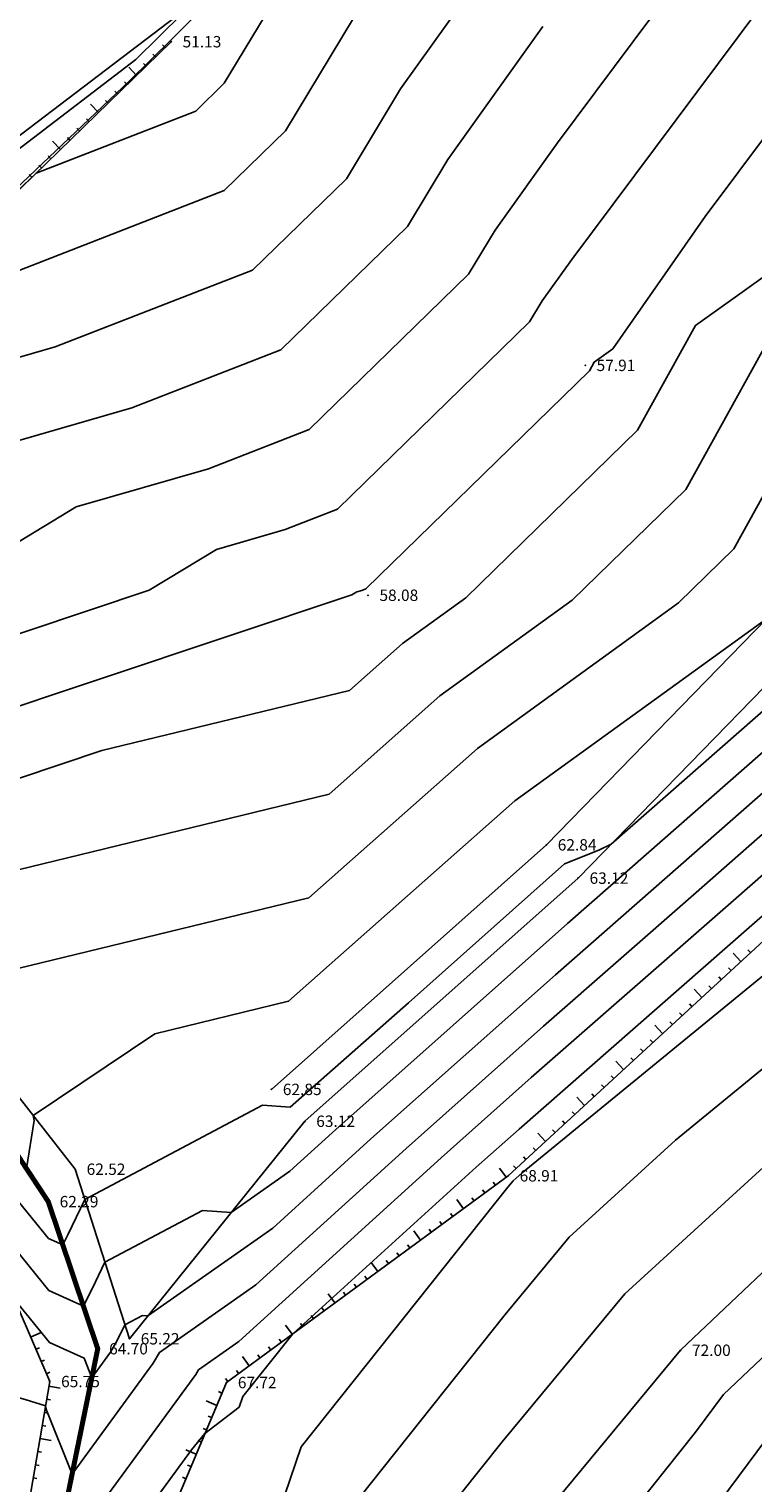
# Model space of a CAD drawing. Units: millimetres. Extents: x 552489 to 553059, y 4793717 to 4795081.
# Drawn here: x 552891 to 552919, y 4793991 to 4794048 of the extents above; entities that cross this region are included whole.
import ezdxf

# ---------------------------------------------------------------- set-up
doc = ezdxf.new("R2010")
doc.units = ezdxf.units.MM
doc.linetypes.add('Contorno$0$DASHED', pattern=[19.05, 12.7, -6.35])
for name, color, linetype in [('0_tramas-ELIZBURU', 7, 'Continuous'), ('Contorno$0$0U_CN1', 253, 'Continuous'), ('Contorno$0$0U_CN5', 250, 'Continuous'), ('Contorno$0$0U_LIMITE_ELIZBU', 7, 'Continuous'), ('Contorno$0$0U_PLANIMETRIA', 6, 'Continuous'), ('Contorno$0$0U_PTOS_COTAS', 2, 'Continuous'), ('Contorno$0$0U_PTOS_PUNTO', 2, 'Continuous')]:
    doc.layers.add(name, color=color, linetype=linetype)
for name, color, linetype, lineweight, true_color in [('0_viales', 7, 'Continuous', 13, 0x744839), ('0_zonas verdes', 7, 'Continuous', 13, 0x588e48), ('0_zonas verdes 2', 7, 'Continuous', 13, 0x9ca314)]:
    doc.layers.add(name, color=color, linetype=linetype, lineweight=lineweight, true_color=true_color)
doc.layers.add('Contorno$0$0U_AZUL', color=7, linetype='Continuous', true_color=0xc7d5ff)
doc.styles.add('Contorno$0$Standard', font='txt')
pattern_1 = [(45, (-552640.89258, -4793824.93224), (-0.224506403027, 0.224506403027), [])]

# ---------------------------------------------------------------- blocks, each defined once
blk = doc.blocks.new('tramas-elizburu')
at = {"layer": '0_viales'}
h = blk.add_hatch(dxfattribs=at)
h.set_pattern_fill('ANSI31', color=256, scale=0.1, style=0)
h.set_pattern_definition(pattern_1)
edge = h.paths.add_edge_path()
edge.add_line((-39.776, -7.242), (-34.718, -10.485))
edge.add_arc((-150.676, 56.514), 133.922, 329.98159, 337.70567)
edge.add_arc((-150.597, 56.487), 133.838, 337.70356, 342.99641)
edge.add_arc((-150.67, 56.514), 133.916, 342.99429, 348.42886)
edge.add_arc((-622.198, 139.613), 612.67, 349.660702, 351.045572)
edge.add_arc((303.005, -11.897), 324.888, 165.18392, 170.04795, ccw=False)
edge.add_arc((302.808, -11.835), 324.682, 158.95074, 165.18554, ccw=False)
edge.add_arc((102.211, 67.172), 109.106, 145.39162, 159.8369, ccw=False)
edge.add_arc((100.835, 67.999), 107.504, 139.5584, 145.33795, ccw=False)
edge.add_line((19.017, 137.734), (21.643, 135.496))
edge.add_arc((165.554, 10.737), 190.461, 123.32871, 139.07713, ccw=False)
edge.add_arc((289.617, -163.597), 404.364, 116.79291, 124.44436, ccw=False)
edge.add_line((107.343, 197.355), (105.823, 200.453))
edge.add_line((105.823, 200.453), (163.445, 228.74))
edge.add_line((163.445, 228.74), (242.611, 267.582))
edge.add_arc((236.461, 281.119), 14.868, 294.43353, 378.68811)
edge.add_line((250.546, 285.883), (244.934, 283.736))
edge.add_arc((236.47, 281.104), 8.863, -66.80965, 17.2742, ccw=False)
edge.add_line((239.961, 272.956), (233.7, 269.92))
edge.add_line((233.7, 269.92), (232.74, 271.898))
edge.add_line((232.74, 271.898), (109.729, 211.549))
edge.add_line((109.729, 211.549), (110.702, 209.584))
edge.add_line((110.702, 209.584), (103.188, 205.844))
edge.add_line((103.188, 205.844), (102.197, 207.808))
edge.add_line((102.197, 207.808), (88.86, 200.771))
edge.add_line((88.86, 200.771), (73.88, 192.107))
edge.add_line((73.88, 192.107), (58.796, 182.509))
edge.add_arc((170.24, 5.961), 208.78, 122.26161, 138.95609)
edge.add_line((12.777, 143.053), (14.451, 141.626))
edge.add_line((14.451, 141.626), (9.181, 134.952))
edge.add_line((9.181, 134.952), (7.404, 136.249))
edge.add_arc((100.849, 67.991), 115.72, 143.85327, 156.09273)
edge.add_arc((296.513, -10.281), 326.408, 157.45101, 162.76573)
edge.add_line((-15.24, 86.427), (-13.138, 85.777))
edge.add_arc((302.07, -11.626), 329.915, 162.82819, 165.18795)
edge.add_arc((302.532, -11.785), 330.402, 165.18176, 171.41126)
edge.add_arc((-150.832, 56.564), 128.085, 339.80058, 351.46654, ccw=False)
edge.add_arc((-152.051, 57.166), 129.437, 330.15888, 339.73683, ccw=False)
at = {"layer": '0_zonas verdes 2'}
h = blk.add_hatch(dxfattribs=at)
h.set_pattern_fill('ANSI31', color=256, scale=0.1, style=0)
h.set_pattern_definition(pattern_1)
edge = h.paths.add_edge_path()
edge.add_arc((-150.678, 56.516), 135.924, 336.73144, 346.83411, ccw=False)
edge.add_arc((-233.779, 96.008), 227.893, 331.45389, 335.8636, ccw=False)
edge.add_line((-33.59, -12.895), (-21.662, 5.591))
edge.add_line((-21.662, 5.591), (-17.941, 11.332))
edge.add_line((-17.941, 11.332), (-0.008, 1.936))
edge.add_line((-0.008, 1.936), (0.886, 7.612))
edge.add_line((0.886, 7.612), (1.957, 14.409))
edge.add_line((1.957, 14.409), (3.622, 25.068))
edge.add_arc((3790.5, -394.774), 3810.08, 173.408712, 173.673587, ccw=False)
edge.add_arc((88.186, 37.054), 82.767, 166.87804, 176.17891, ccw=False)
edge.add_arc((211.37, 0.962), 211.05, 160.34559, 164.92748, ccw=False)
edge.add_arc((-1078.449, 535.494), 1185.453, 336.981505, 337.931979)
edge.add_arc((-301.536, 235.176), 352.887, 335.72724, 338.03205)
edge.add_arc((-3888.13, 1834.8), 4279.819, 336.133651, 336.349223)
edge.add_arc((-343.878, 429.708), 488.538, 320.33917, 322.85263)
edge.add_arc((94.017, 101.902), 58.537, 127.19461, 145.92791, ccw=False)
edge.add_arc((131.663, 59.513), 115.144, 118.879, 129.36615, ccw=False)
edge.add_arc((132.311, 56.563), 118.044, 111.29904, 118.46319, ccw=False)
edge.add_arc((-275512.012, 756421.869), 804908.86, 290.023212029, 290.025526696)
edge.add_arc((50.231, 415.413), 247.756, 286.35223, 295.99141)
edge.add_arc((-172459.945, 397835.503), 433493.968, 293.46590947, 293.47276178)
edge.add_arc((378.291, -168.485), 418.767, 111.70016, 114.23992, ccw=False)
edge.add_arc((79.651, 440.386), 262.645, 303.19646, 307.44646)
edge.add_arc((177.373, 306.857), 97.283, 309.56986, 319.72736)
edge.add_arc((179.192, 306.584), 95.723, 319.14823, 328.46236)
edge.add_line((260.777, 256.515), (261.524, 267.623))
edge.add_line((261.524, 267.623), (259.083, 272.799))
edge.add_arc((242.249, 282.466), 19.412, 288.41266, 330.13218, ccw=False)
edge.add_line((248.38, 264.048), (253.304, 254.116))
edge.add_line((253.304, 254.116), (115.805, 186.516))
edge.add_line((115.805, 186.516), (110.543, 197.28))
edge.add_arc((257.881, -108.137), 339.098, 115.75346, 123.8052)
edge.add_arc((173.628, 2.597), 200.386, 121.40257, 139.74459)
edge.add_line((20.699, 132.086), (30.45, 124.893))
edge.add_arc((106.062, 64.637), 96.685, 141.44877, 161.87277)
edge.add_arc((298.839, -10.684), 303.55, 159.68178, 165.20303)
edge.add_arc((307.217, -12.825), 312.197, 165.21594, 171.0787)
edge.add_arc((-98.164, 46.779), 97.604, 345.37795, 353.41755, ccw=False)
edge.add_line((-3.721, 22.139), (-18.327, 25.556))
edge.add_line((-18.327, 25.556), (-18.327, 25.556))
for points in [[(89.434, 166.544, 0.00001), (119.985, 177.679, 0.042084)], [(158.807, 192.715, 0.00003), (206.362, 213.362, -0.011082), (223.452, 220.605, 0.018546), (239.344, 231.867, 0.04435), (251.598, 243.971, 0.040663), (260.777, 256.515), (261.524, 267.623), (259.083, 272.799, -0.184073), (248.38, 264.048), (248.38, 264.048), (253.304, 254.116), (115.805, 186.516)]]:
    blk.add_lwpolyline(points, format="xyb", dxfattribs=at)
blk = doc.blocks.new('Contorno')
at = {"layer": 'Contorno$0$0U_AZUL', "const_width": 0.2}
blk.add_lwpolyline([(552977.968, 4793874.732), (552972.469, 4793881.067), (552964.738, 4793890.542), (552961.85, 4793894.778), (552957.974, 4793901.299), (552948.15, 4793914.678), (552939.09, 4793924.309), (552931.885, 4793930.805), (552921.877, 4793937.584), (552915.499, 4793940.061), (552900.557, 4793947.779), (552890.861, 4793961.776), (552889.497, 4793968.394), (552889.499, 4793977.652), (552893.256, 4793996.021), (552891.3, 4794001.836), (552883.542, 4794013.591), (552881.817, 4794026.186), (552880.771, 4794031.68), (552883.103, 4794035.997), (552882.75, 4794037.174), (552886.269, 4794041.033), (552887.711, 4794046.021)], dxfattribs=at)
at = {"layer": 'Contorno$0$0U_CN1'}
for points in [[(552903.367, 4794048.629), (552900.676, 4794044.166), (552898.256, 4794041.807), (552888.541, 4794038.032), (552886.383, 4794037.408), (552884.907, 4794037.308), (552884.489, 4794037.01), (552884.329, 4794036.946), (552884.316, 4794036.875), (552883.274, 4794034.074), (552881.89, 4794033.751), (552879.639, 4794035.586), (552879.195, 4794035.785), (552880.017, 4794038.717), (552878.3, 4794042.532), (552877.101, 4794042.305), (552874.187, 4794042.729), (552868.98, 4794040.86), (552868.416, 4794040.358), (552865.45, 4794037.865)], [(552910.288, 4794052.908), (552905.234, 4794045.832), (552903.091, 4794042.278), (552899.376, 4794038.658), (552891.573, 4794035.626), (552884.279, 4794033.519), (552883.741, 4794033.482), (552883.406, 4794032.583), (552880.95, 4794032.011), (552880.072, 4794032.726), (552878.026, 4794034.564), (552874.07, 4794033.742), (552872.222, 4794039.997), (552871.711, 4794041.031), (552871.279, 4794041.094), (552870.805, 4794040.924), (552867.892, 4794038.331), (552866.772, 4794037.39), (552865.737, 4794035.91), (552863.352, 4794034.146)], [(552873.843, 4794043.197), (552877.095, 4794044.365), (552878.39, 4794044.176), (552883.359, 4794045.117), (552883.407, 4794045.121), (552883.43, 4794045.116), (552883.421, 4794045.091), (552883.401, 4794045.028), (552881.009, 4794036.493), (552882.324, 4794035.905), (552882.83, 4794035.492), (552883.141, 4794035.565), (552883.376, 4794036.194), (552883.523, 4794037.063), (552885.462, 4794037.827), (552887.198, 4794039.065), (552890.825, 4794042.503), (552897.136, 4794044.955), (552898.262, 4794046.053), (552901.501, 4794051.425)], [(552913.978, 4794075.753), (552913.894, 4794075.034), (552915.012, 4794072.139), (552913.531, 4794069.41), (552909.27, 4794063.328), (552908.84, 4794062.77), (552908.362, 4794061.964), (552907.734, 4794060.915), (552903.707, 4794056.265), (552900.885, 4794052.595), (552900.884, 4794052.592), (552899.262, 4794050.878), (552896.212, 4794047.824), (552894.509, 4794046.148), (552887.08, 4794039.104), (552886.436, 4794038.645), (552883.02, 4794037.298), (552882.872, 4794037.308), (552884.771, 4794043.168), (552885.58, 4794045.709), (552883.335, 4794046.22), (552880.836, 4794046.012)], [(552907.814, 4794025.714), (552905.309, 4794023.903), (552903.209, 4794022.042)]]:
    blk.add_lwpolyline(points, dxfattribs=at)
for points, elevation in [([(552920.416, 4794055.73), (552911.436, 4794043.696), (552908.967, 4794040.24), (552907.92, 4794038.504), (552901.616, 4794032.36), (552897.638, 4794030.814), (552892.397, 4794029.3), (552887.279, 4794026.19)], 56), ([(552923.563, 4794054.572), (552912.01, 4794039.09), (552910.833, 4794037.444), (552910.335, 4794036.616), (552902.736, 4794029.211), (552900.671, 4794028.408), (552897.95, 4794027.622), (552895.292, 4794026.008), (552883.203, 4794021.971)], 57), ([(552883.417, 4794019.184), (552903.305, 4794025.825), (552903.502, 4794025.944), (552903.703, 4794026.002), (552903.856, 4794026.062), (552907.986, 4794030.087), (552912.703, 4794034.688), (552912.892, 4794035.029), (552913.631, 4794035.557), (552917.281, 4794040.78), (552926.71, 4794053.414)], 58), ([(552925.843, 4794042.873), (552916.893, 4794036.477), (552914.606, 4794032.338), (552907.814, 4794025.714), (552905.309, 4794023.903), (552903.209, 4794022.042), (552893.42, 4794019.666), (552883.631, 4794016.397)], 59), ([(552924.896, 4794039.372), (552918.41, 4794027.64), (552916.223, 4794025.506), (552908.271, 4794019.757), (552901.607, 4794013.851), (552890.097, 4794011.057), (552887.514, 4794009.322), (552887.627, 4794008.743), (552887.451, 4794007.668), (552884.931, 4794010.15), (552881.909, 4794013.007), (552881.229, 4794013.956), (552876.239, 4794016.194), (552874.915, 4794016.585), (552874.657, 4794016.491), (552855.969, 4794017.588), (552852.434, 4794018.06), (552852.111, 4794018.456), (552849.376, 4794020.418), (552848.644, 4794021.059), (552848.006, 4794021.33), (552840.32, 4794023.334), (552838.989, 4794023.938), (552838.254, 4794023.92)], 61), ([(552837.995, 4794020.199), (552845.838, 4794018.24), (552847.806, 4794017.692), (552849.162, 4794017.053), (552852.479, 4794014.673), (552853.629, 4794013.263), (552866.228, 4794011.579), (552874.704, 4794011.082), (552876.805, 4794011.847), (552878.643, 4794011.305), (552880.388, 4794011.089), (552881.435, 4794010.91), (552882.804, 4794010.536), (552885.992, 4794007.522), (552890.435, 4794003.147), (552890.745, 4794005.042), (552890.707, 4794005.24), (552895.518, 4794008.472), (552900.806, 4794009.756), (552900.806, 4794009.756), (552909.752, 4794017.683), (552919.699, 4794024.876)], 62), ([(552889.989, 4794002.004), (552891.312, 4794000.377), (552891.876, 4794000.123), (552892.077, 4794000.522), (552892.747, 4794001.926), (552899.769, 4794005.65), (552900.859, 4794005.575), (552900.859, 4794005.575), (552905.539, 4794009.698), (552911.715, 4794015.19), (552913.071, 4794015.732), (552913.071, 4794015.732), (552913.557, 4794015.963), (552921.512, 4794022.944)], 63), ([(552888.142, 4794002.24), (552891.328, 4793998.321), (552892.688, 4793997.71), (552893.171, 4793998.672), (552893.539, 4793999.443), (552897.398, 4794001.49), (552898.538, 4794001.411), (552900.853, 4794003.039), (552902.668, 4794004.687), (552911.834, 4794012.837), (552913.647, 4794014.425), (552921.404, 4794021.233)], 64), ([(552835.877, 4794006.258), (552845.688, 4794003.527), (552853.575, 4793999.81), (552853.95, 4793999.54), (552855.019, 4793998.231), (552857.648, 4793994.694), (552859.838, 4793993.53), (552871.554, 4793987.921), (552876.002, 4793993.32), (552877.168, 4793996.616), (552878.924, 4793996.531), (552882.077, 4793996.379), (552890.39, 4793994.016), (552891.192, 4793993.764), (552891.233, 4793993.589), (552892.241, 4793991.056), (552895.447, 4793995.446), (552895.704, 4793995.875), (552899.505, 4793998.548), (552905.447, 4794003.942), (552910.879, 4794008.772), (552916.812, 4794013.968), (552921.189, 4794017.81)], 66), ([(552921.082, 4794016.098), (552918.395, 4794013.74), (552910.401, 4794006.74), (552906.836, 4794003.57), (552898.83, 4793996.302), (552897.239, 4793995.183), (552897.132, 4793995.004), (552891.46, 4793987.237)], 67), ([(552890.678, 4793983.419), (552896.961, 4793992.021), (552897.494, 4793992.664), (552898.849, 4793993.714), (552898.993, 4793994.129), (552900.967, 4793996.608), (552908.225, 4794003.197), (552909.924, 4794004.708), (552919.977, 4794013.512)], 68), ([(552900.651, 4793990.246), (552901.305, 4793992.143), (552909.479, 4794002.405), (552909.687, 4794002.657), (552910.035, 4794002.974), (552921.59, 4794012.428)], 69), ([(552922.169, 4794005.563), (552914.098, 4793998.194), (552909.253, 4793992.344), (552905.931, 4793988.172)], 71), ([(552909.141, 4793987.313), (552916.303, 4793995.962), (552916.317, 4793995.975), (552925.932, 4794005.088)], 72), ([(552910.444, 4793984.629), (552916.898, 4793992.725), (552918, 4793994.208), (552925.933, 4794001.727)], 73), ([(552917.493, 4793989.486), (552919.696, 4793992.454)], 74)]:
    blk.add_lwpolyline(points, dxfattribs=dict(at, elevation=elevation))
at = {"layer": 'Contorno$0$0U_CN5'}
for points, elevation in [([(552886.845, 4794030.978), (552894.606, 4794033.22), (552900.496, 4794035.509), (552905.506, 4794040.391), (552907.1, 4794043.036), (552910.862, 4794048.302)], 55), ([(552920.895, 4794037.925), (552916.508, 4794029.989), (552912.019, 4794025.61), (552906.79, 4794021.83), (552902.408, 4794017.947), (552884.677, 4794013.642), (552884.321, 4794013.403), (552884.509, 4794012.444), (552884.467, 4794012.189), (552883.871, 4794012.777), (552883.156, 4794013.453), (552880.963, 4794016.512), (552875.658, 4794018.892), (552874.801, 4794019.118), (552873.894, 4794018.984), (552873.894, 4794018.984), (552869.539, 4794020.568), (552852.88, 4794021.919), (552852.88, 4794021.919), (552850.985, 4794023.577), (552846.597, 4794025.439), (552842.66, 4794026.465)], 60), ([(552889.963, 4793997.965), (552891.345, 4793996.266), (552892.713, 4793995.65), (552893.022, 4793994.875), (552893.762, 4793995.888), (552893.977, 4793996.248), (552894.265, 4793996.821), (552894.332, 4793996.96), (552895.028, 4793997.329), (552895.233, 4793997.315), (552900.179, 4794000.793), (552904.058, 4794004.315), (552911.356, 4794010.805), (552915.229, 4794014.197), (552921.297, 4794019.521)], 65), ([(552923.247, 4794010.114), (552916.102, 4794004.269), (552911.893, 4794000.425), (552909.366, 4793997.375), (552903.618, 4793990.158)], 70)]:
    blk.add_lwpolyline(points, dxfattribs=dict(at, elevation=elevation))
blk.add_lwpolyline([(552886.844, 4794046.504), (552887.731, 4794046.302), (552886.121, 4794041.245), (552885.932, 4794040.664), (552886.426, 4794040.63), (552894.758, 4794046.997), (552896.608, 4794048.817), (552896.886, 4794049.094), (552897.033, 4794049.25), (552899.833, 4794053.837), (552899.915, 4794053.944), (552900.032, 4794054.079), (552904.845, 4794062.128), (552908.512, 4794068.301), (552909.916, 4794070.123), (552912.083, 4794073.772), (552912.923, 4794075.32), (552912.777, 4794075.697), (552912.788, 4794075.791)], dxfattribs=at)
at = {"layer": 'Contorno$0$0U_LIMITE_ELIZBU', "linetype": 'Contorno$0$DASHED', "ltscale": 0.1, "const_width": 0.8}
blk.add_lwpolyline([(552786.973, 4794012.121), (552864.516, 4794045.789, 0.124901), (552901.669, 4794081.447), (552904.028, 4794088.893), (552893.989, 4794112.179), (552884.802, 4794108.227, 0.303298), (552874.529, 4794114.694), (552802.125, 4794083.55)], format="xyb", dxfattribs=at)
at = {"layer": 'Contorno$0$0U_PLANIMETRIA'}
for p, q in [((552895.922, 4794047.462), (552895.817, 4794047.57)), ((552895.545, 4794047.096), (552895.441, 4794047.204)), ((552894.793, 4794046.364), (552894.479, 4794046.686)), ((552895.169, 4794046.73), (552895.065, 4794046.838)), ((552894.417, 4794045.998), (552894.312, 4794046.105)), ((552893.288, 4794044.9), (552892.974, 4794045.222)), ((552893.664, 4794045.266), (552893.559, 4794045.373)), ((552894.04, 4794045.632), (552893.936, 4794045.739)), ((552892.911, 4794044.533), (552892.807, 4794044.641)), ((552892.535, 4794044.167), (552892.431, 4794044.275)), ((552891.783, 4794043.435), (552891.469, 4794043.758)), ((552892.159, 4794043.801), (552892.054, 4794043.909)), ((552891.406, 4794043.069), (552891.302, 4794043.177)), ((552890.654, 4794042.337), (552890.549, 4794042.444)), ((552891.03, 4794042.703), (552890.925, 4794042.81)), ((552918.684, 4794011.327), (552918.38, 4794011.658)), ((552919.071, 4794011.682), (552918.969, 4794011.792)), ((552917.912, 4794010.615), (552917.81, 4794010.726)), ((552918.298, 4794010.971), (552918.197, 4794011.081)), ((552917.14, 4794009.904), (552916.835, 4794010.235)), ((552917.526, 4794010.26), (552917.424, 4794010.37)), ((552916.754, 4794009.548), (552916.652, 4794009.659)), ((552916.367, 4794009.193), (552916.266, 4794009.303)), ((552915.595, 4794008.481), (552915.29, 4794008.812)), ((552915.981, 4794008.837), (552915.88, 4794008.947)), ((552914.823, 4794007.77), (552914.721, 4794007.88)), ((552915.209, 4794008.126), (552915.107, 4794008.236)), ((552914.05, 4794007.059), (552913.745, 4794007.39)), ((552914.436, 4794007.414), (552914.335, 4794007.525)), ((552913.664, 4794006.703), (552913.562, 4794006.813)), ((552912.892, 4794005.992), (552912.79, 4794006.102)), ((552913.278, 4794006.347), (552913.176, 4794006.458)), ((552912.506, 4794005.636), (552912.201, 4794005.967)), ((552911.733, 4794004.925), (552911.632, 4794005.035)), ((552912.119, 4794005.28), (552912.018, 4794005.391)), ((552910.961, 4794004.213), (552910.656, 4794004.544)), ((552911.347, 4794004.569), (552911.245, 4794004.679)), ((552910.575, 4794003.858), (552910.473, 4794003.968)), ((552909.802, 4794003.147), (552909.701, 4794003.257)), ((552910.188, 4794003.502), (552910.087, 4794003.613)), ((552909.409, 4794002.799), (552909.143, 4794003.162)), ((552908.562, 4794002.178), (552908.474, 4794002.299)), ((552908.986, 4794002.489), (552908.897, 4794002.61)), ((552907.716, 4794001.557), (552907.45, 4794001.92)), ((552908.139, 4794001.868), (552908.05, 4794001.989)), ((552906.869, 4794000.936), (552906.78, 4794001.057)), ((552907.292, 4794001.247), (552907.204, 4794001.368)), ((552906.022, 4794000.316), (552905.756, 4794000.678)), ((552906.446, 4794000.626), (552906.357, 4794000.747)), ((552905.176, 4793999.695), (552905.087, 4793999.816)), ((552905.599, 4794000.005), (552905.51, 4794000.126)), ((552904.329, 4793999.074), (552904.063, 4793999.436)), ((552904.752, 4793999.384), (552904.664, 4793999.505)), ((552903.906, 4793998.763), (552903.817, 4793998.884)), ((552902.635, 4793997.832), (552902.369, 4793998.195)), ((552903.059, 4793998.142), (552902.97, 4793998.263)), ((552903.482, 4793998.453), (552903.393, 4793998.574)), ((552902.212, 4793997.521), (552902.123, 4793997.642)), ((552900.942, 4793996.59), (552900.676, 4793996.953)), ((552901.365, 4793996.9), (552901.277, 4793997.021)), ((552901.789, 4793997.211), (552901.7, 4793997.332)), ((552890.602, 4793996.48), (552891.015, 4793996.658)), ((552900.519, 4793996.279), (552900.43, 4793996.4)), ((552890.809, 4793995.998), (552890.947, 4793996.057)), ((552899.672, 4793995.658), (552899.583, 4793995.779)), ((552900.095, 4793995.969), (552900.007, 4793996.09)), ((552891.016, 4793995.516), (552891.154, 4793995.575)), ((552899.249, 4793995.348), (552898.983, 4793995.711)), ((552891.224, 4793995.034), (552891.362, 4793995.093)), ((552898.402, 4793994.727), (552898.313, 4793994.848)), ((552898.825, 4793995.037), (552898.737, 4793995.158)), ((552891.325, 4793994.539), (552891.769, 4793994.462)), ((552898.169, 4793994.266), (552898.03, 4793994.325)), ((552891.147, 4793993.504), (552891.294, 4793993.478)), ((552891.236, 4793994.021), (552891.384, 4793993.996)), ((552897.965, 4793993.782), (552897.55, 4793993.957)), ((552891.057, 4793992.987), (552891.205, 4793992.961)), ((552897.761, 4793993.299), (552897.623, 4793993.357)), ((552890.968, 4793992.469), (552891.412, 4793992.393)), ((552897.354, 4793992.331), (552897.215, 4793992.389)), ((552897.557, 4793992.815), (552897.419, 4793992.873)), ((552890.879, 4793991.952), (552891.027, 4793991.926)), ((552897.15, 4793991.847), (552896.735, 4793992.022)), ((552890.79, 4793991.434), (552890.938, 4793991.409)), ((552896.946, 4793991.363), (552896.808, 4793991.421)), ((552890.701, 4793990.917), (552890.848, 4793990.892)), ((552896.742, 4793990.879), (552896.604, 4793990.938))]:
    blk.add_line(p, q, dxfattribs=at)
for points in [[(552886.269, 4794041.033), (552896.648, 4794048.916), (552899.801, 4794053.874), (552908.889, 4794061.94), (552917.415, 4794068.481), (552912.61, 4794075.797)], [(552887.267, 4794039.042), (552896.161, 4794047.695), (552896.161, 4794047.695)], [(552900.125, 4794006.274), (552900.125, 4794006.274), (552910.996, 4794015.942), (552920.217, 4794025.408), (552933.499, 4794042.485)], [(552934.542, 4794040.863), (552933.677, 4794030.895), (552930.039, 4794021.975), (552920.911, 4794013.377), (552909.489, 4794002.858), (552898.345, 4793994.685), (552890.869, 4793976.933), (552890.597, 4793968.657), (552893.789, 4793958.669), (552899.699, 4793949.749), (552915.281, 4793941.57), (552923.176, 4793939.487), (552932.317, 4793931.919), (552941.249, 4793925.638), (552946.534, 4793920.307)], [(552894.506, 4793996.414), (552901.446, 4794005.015), (552912.254, 4794014.626), (552921.591, 4794024.211), (552934.542, 4794040.863)], [(552894.506, 4793996.414), (552892.367, 4794003.118), (552883.81, 4794014.056)], [(552899.617, 4793945.079), (552887.266, 4793958.477), (552888.405, 4793968.256), (552888.405, 4793977.603), (552891.357, 4793994.724), (552888.124, 4794002.242), (552881.348, 4794012.806)]]:
    blk.add_lwpolyline(points, dxfattribs=at)
at = {"layer": 'Contorno$0$0U_PTOS_PUNTO'}
for p in [(552896.161, 4794047.695), (552912.532, 4794034.899), (552903.946, 4794025.81), (552910.996, 4794015.942), (552912.254, 4794014.626), (552900.125, 4794006.274), (552901.446, 4794005.015), (552892.367, 4794003.118), (552909.489, 4794002.858), (552891.3, 4794001.836), (552894.506, 4793996.414), (552893.256, 4793996.021), (552916.304, 4793995.961), (552891.357, 4793994.724), (552898.345, 4793994.685)]:
    blk.add_point(p, dxfattribs=at)
at = {"layer": 'Contorno$0$0U_PTOS_COTAS', "style": 'Contorno$0$Standard'}
for s, p in [('51.13', (552896.611, 4794047.47)), ('57.91', (552912.982, 4794034.674)), ('58.08', (552904.396, 4794025.585)), ('62.84', (552911.446, 4794015.717)), ('63.12', (552912.704, 4794014.401)), ('62.85', (552900.575, 4794006.049)), ('63.12', (552901.896, 4794004.79)), ('62.52', (552892.817, 4794002.893)), ('68.91', (552909.939, 4794002.633)), ('62.29', (552891.75, 4794001.611)), ('65.22', (552894.956, 4793996.189)), ('64.70', (552893.706, 4793995.796)), ('72.00', (552916.754, 4793995.736)), ('65.75', (552891.807, 4793994.499)), ('67.72', (552898.795, 4793994.46))]:
    blk.add_text(s, height=0.45, dxfattribs=at).set_placement(p)

msp = doc.modelspace()

# ---------------------------------------------------------------- block references
at = {"layer": '0_tramas-ELIZBURU'}
msp.add_blockref('tramas-elizburu', (552640.893, 4793824.932), dxfattribs=at)
at = {"layer": '0_zonas verdes'}
msp.add_blockref('Contorno', (0, 0), dxfattribs=at)

doc.saveas('drawing.dxf')
